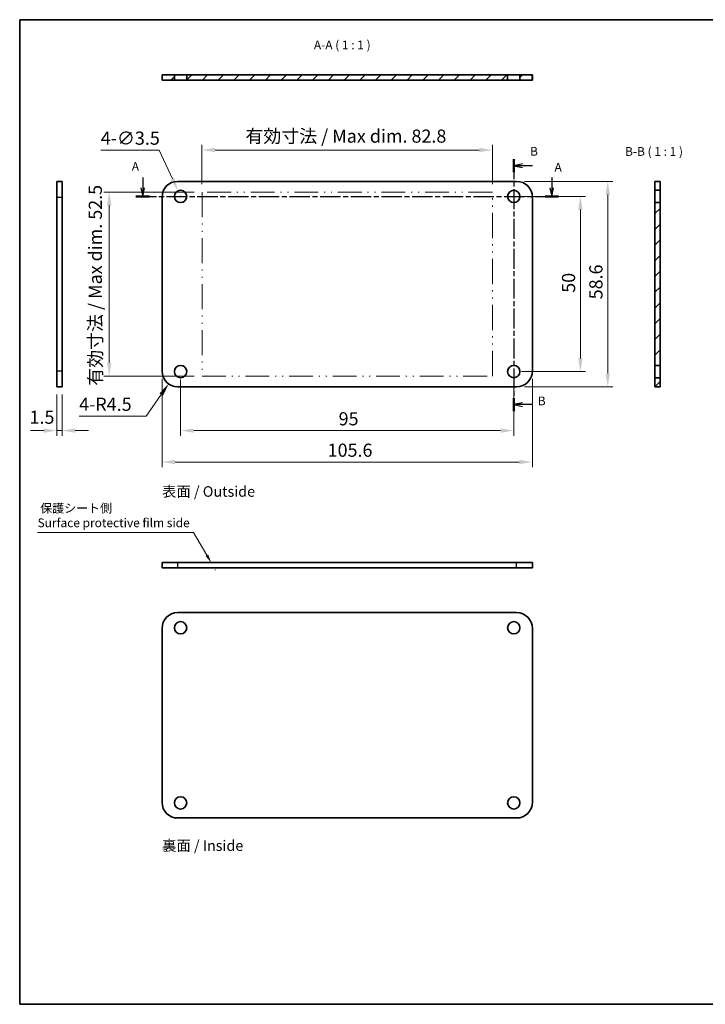
# Model space of a CAD drawing. Units: millimetres. Extents: x 0 to 3559, y 0 to 702.
# Drawn here: x 3168 to 3364, y 0 to 281 of the extents above; entities that cross this region are included whole.
import ezdxf

# ---------------------------------------------------------------- set-up
doc = ezdxf.new("R2010")
doc.units = ezdxf.units.MM
doc.header["$LTSCALE"] = 1.5
doc.linetypes.add('CHAIN', pattern=[0.3543, 0.2362, -0.0295, 0.0591, -0.0295])
doc.linetypes.add('DASH_DOUBLE_DOT', pattern=[0.4398, 0.24, -0.06, 0.0098, -0.06, 0.01, -0.06])
doc.layers.get('Defpoints').update_dxf_attribs({"lineweight": 25})
for name, color, linetype, lineweight in [('Border (ISO)', 7, 'Continuous', 35), ('Dimension (ISO)', 7, 'Continuous', 18), ('Dimension (ISO) @ 1', 7, 'Continuous', 18), ('Section Line (ISO)', 7, 'CHAIN', 25), ('Sketch Geometry (ISO)', 7, 'Continuous', 18), ('Symbol (ISO)', 7, 'Continuous', 18), ('Visible (ISO)', 7, 'Continuous', 35), ('Visible Narrow (ISO)', 7, 'Continuous', 25)]:
    doc.layers.add(name, color=color, linetype=linetype, lineweight=lineweight)
doc.layers.add('Hatch (ISO)', color=1, linetype='Continuous', lineweight=18, true_color=0xff0000)
doc.styles.add('Note Text (TK)', font='MS PGothic.ttf')
doc.dimstyles.new('Default - Method 1b (TK)', dxfattribs={"dimscale": 1.5, "dimtxt": 2.5, "dimasz": 2.5, "dimexe": 1, "dimexo": 1.5, "dimgap": 1, "dimtad": 1, "dimtoh": 1, "dimrnd": 1e-08, "dimdsep": 46, "dimtxsty": 'Note Text (TK)', "dimcen": 0.09, "dimdle": 5, "dimclrd": 100, "dimclre": 100, "dimclrt": 7, "dimadec": 1, "dimazin": 1, "dimtfac": 1, "dimtmove": 0, "dimatfit": 3, "dimfxl": 0, "dimtolj": 1, "dimlwd": -1, "dimlwe": -1, "dimarcsym": 0})

# ---------------------------------------------------------------- blocks, each defined once
blk = doc.blocks.new('図面枠 tk図枠')
at = {"layer": 'Border (ISO)'}
for p, q in [((14.5, 289), (405.5, 289)), ((14.5, 289), (14.5, 8)), ((405.5, 289), (405.5, 8)), ((14.5, 8), (405.5, 8))]:
    blk.add_line(p, q, dxfattribs=at)
blk = doc.blocks.new('*D89')
at = {"layer": 'Defpoints', "color": 0, "transparency": 16777216}
for p in [(3213.88, 180.56), (3308.88, 180.56), (3308.88, 163.73)]:
    blk.add_point(p, dxfattribs=at)
at = {"layer": 'Dimension (ISO)', "color": 100, "transparency": 16777216}
for p, q in [((3213.88, 178.31), (3213.88, 162.23)), ((3308.88, 178.31), (3308.88, 162.23)), ((3217.63, 163.73), (3305.13, 163.73))]:
    blk.add_line(p, q, dxfattribs=at)
for points in [[(3217.63, 164.35), (3217.63, 163.1), (3213.88, 163.73)], [(3305.13, 164.35), (3305.13, 163.1), (3308.88, 163.73)]]:
    blk.add_solid(points, dxfattribs=at)
at = {"layer": 'Dimension (ISO)', "color": 7, "transparency": 16777216, "insert": (3258.94, 167.1), "char_height": 3.75, "attachment_point": 4, "style": 'Note Text (TK)'}
blk.add_mtext('\\A1;95', dxfattribs=at)
blk = doc.blocks.new('*D90')
at = {"layer": 'Defpoints', "color": 0, "transparency": 16777216}
for p in [(3208.58, 180.76), (3314.18, 180.76), (3314.18, 154.76)]:
    blk.add_point(p, dxfattribs=at)
at = {"layer": 'Dimension (ISO)', "color": 100, "transparency": 16777216}
for p, q in [((3208.58, 178.51), (3208.58, 153.26)), ((3314.18, 178.51), (3314.18, 153.26)), ((3212.33, 154.76), (3310.43, 154.76))]:
    blk.add_line(p, q, dxfattribs=at)
for points in [[(3212.33, 155.39), (3212.33, 154.14), (3208.58, 154.76)], [(3310.43, 155.39), (3310.43, 154.14), (3314.18, 154.76)]]:
    blk.add_solid(points, dxfattribs=at)
at = {"layer": 'Dimension (ISO)', "color": 7, "transparency": 16777216, "insert": (3255.81, 158.14), "char_height": 3.75, "attachment_point": 4, "style": 'Note Text (TK)'}
blk.add_mtext('\\A1;105.6', dxfattribs=at)
blk = doc.blocks.new('*D91')
at = {"layer": 'Defpoints', "color": 0, "transparency": 16777216}
for p in [(3308.88, 230.56), (3327.88, 230.56), (3308.88, 180.56)]:
    blk.add_point(p, dxfattribs=at)
at = {"layer": 'Dimension (ISO)', "color": 100, "transparency": 16777216}
for p, q in [((3311.13, 230.56), (3329.38, 230.56)), ((3327.88, 184.31), (3327.88, 226.81)), ((3311.13, 180.56), (3329.38, 180.56))]:
    blk.add_line(p, q, dxfattribs=at)
for points in [[(3327.26, 226.81), (3328.51, 226.81), (3327.88, 230.56)], [(3327.26, 184.31), (3328.51, 184.31), (3327.88, 180.56)]]:
    blk.add_solid(points, dxfattribs=at)
at = {"layer": 'Dimension (ISO)', "color": 7, "transparency": 16777216, "insert": (3324.51, 203.07), "char_height": 3.75, "attachment_point": 4, "rotation": 90, "style": 'Note Text (TK)'}
blk.add_mtext('\\A1;50', dxfattribs=at)
blk = doc.blocks.new('*D92')
at = {"layer": 'Defpoints', "color": 0, "transparency": 16777216}
for p in [(3309.68, 234.86), (3335.68, 234.86), (3309.68, 176.26)]:
    blk.add_point(p, dxfattribs=at)
at = {"layer": 'Dimension (ISO)', "color": 100, "transparency": 16777216}
for p, q in [((3311.93, 234.86), (3337.18, 234.86)), ((3335.68, 180.01), (3335.68, 231.11)), ((3311.93, 176.26), (3337.18, 176.26))]:
    blk.add_line(p, q, dxfattribs=at)
for points in [[(3335.06, 231.11), (3336.31, 231.11), (3335.68, 234.86)], [(3335.06, 180.01), (3336.31, 180.01), (3335.68, 176.26)]]:
    blk.add_solid(points, dxfattribs=at)
at = {"layer": 'Dimension (ISO)', "color": 7, "transparency": 16777216, "insert": (3332.31, 201.2), "char_height": 3.75, "attachment_point": 4, "rotation": 90, "style": 'Note Text (TK)'}
blk.add_mtext('\\A1;58.6', dxfattribs=at)
blk = doc.blocks.new('*D93')
at = {"layer": 'Defpoints', "color": 0, "transparency": 16777216}
for p in [(3302.78, 243.81), (3219.98, 231.81), (3302.78, 231.81)]:
    blk.add_point(p, dxfattribs=at)
at = {"layer": 'Dimension (ISO)', "color": 100, "transparency": 16777216}
for p, q in [((3219.98, 234.06), (3219.98, 245.31)), ((3302.78, 234.06), (3302.78, 245.31)), ((3223.73, 243.81), (3299.03, 243.81))]:
    blk.add_line(p, q, dxfattribs=at)
for points in [[(3223.73, 244.44), (3223.73, 243.19), (3219.98, 243.81)], [(3299.03, 244.44), (3299.03, 243.19), (3302.78, 243.81)]]:
    blk.add_solid(points, dxfattribs=at)
at = {"layer": 'Dimension (ISO)', "color": 7, "transparency": 16777216, "insert": (3232.35, 247.78), "char_height": 3.75, "attachment_point": 4, "style": 'Note Text (TK)'}
blk.add_mtext('\\A1;有効寸法 / Max dim. 82.8', dxfattribs=at)
blk = doc.blocks.new('*D94')
at = {"layer": 'Defpoints', "color": 0, "transparency": 16777216}
for p in [(3219.98, 231.81), (3193.53, 179.31), (3219.98, 179.31)]:
    blk.add_point(p, dxfattribs=at)
at = {"layer": 'Dimension (ISO)', "color": 100, "transparency": 16777216}
for p, q in [((3217.73, 231.81), (3192.03, 231.81)), ((3193.53, 228.06), (3193.53, 183.06)), ((3217.73, 179.31), (3192.03, 179.31))]:
    blk.add_line(p, q, dxfattribs=at)
for points in [[(3192.9, 228.06), (3194.15, 228.06), (3193.53, 231.81)], [(3192.9, 183.06), (3194.15, 183.06), (3193.53, 179.31)]]:
    blk.add_solid(points, dxfattribs=at)
at = {"layer": 'Dimension (ISO)', "color": 7, "transparency": 16777216, "insert": (3189.56, 176.54), "char_height": 3.75, "attachment_point": 4, "rotation": 90, "style": 'Note Text (TK)'}
blk.add_mtext('\\A1;有効寸法 / Max dim. 52.5', dxfattribs=at)
blk = doc.blocks.new('*D95')
at = {"layer": 'Defpoints', "color": 0, "transparency": 16777216}
for p in [(3178.59, 176.26), (3180.09, 176.26), (3180.09, 163.73)]:
    blk.add_point(p, dxfattribs=at)
at = {"layer": 'Dimension (ISO)', "color": 100, "transparency": 16777216}
for p, q in [((3178.59, 174.01), (3178.59, 162.23)), ((3180.09, 174.01), (3180.09, 162.23)), ((3174.84, 163.73), (3171.09, 163.73)), ((3178.59, 163.73), (3180.09, 163.73)), ((3183.84, 163.73), (3187.59, 163.73))]:
    blk.add_line(p, q, dxfattribs=at)
for points in [[(3174.84, 164.35), (3174.84, 163.1), (3178.59, 163.73)], [(3183.84, 164.35), (3183.84, 163.1), (3180.09, 163.73)]]:
    blk.add_solid(points, dxfattribs=at)
at = {"layer": 'Dimension (ISO)', "color": 7, "transparency": 16777216, "insert": (3170.8, 167.56), "char_height": 3.75, "attachment_point": 4, "style": 'Note Text (TK)'}
blk.add_mtext('\\A1;1.5', dxfattribs=at)
blk = doc.blocks.new('*D96')
at = {"layer": 'Defpoints', "color": 0, "transparency": 16777216}
for p in [(3213.15, 232.15), (3214.62, 228.97)]:
    blk.add_point(p, dxfattribs=at)
at = {"layer": 'Dimension (ISO)', "color": 100, "transparency": 16777216}
for p, q in [((3191.12, 243.81), (3207.78, 243.81)), ((3207.78, 243.81), (3211.58, 235.56)), ((3213.75, 230.56), (3214.02, 230.56)), ((3213.88, 230.43), (3213.88, 230.7))]:
    blk.add_line(p, q, dxfattribs=at)
blk.add_solid([(3212.15, 235.82), (3211.01, 235.3), (3213.15, 232.15)], dxfattribs=at)
at = {"layer": 'Dimension (ISO)', "color": 7, "transparency": 16777216, "insert": (3191.12, 247.19), "char_height": 3.75, "attachment_point": 4, "style": 'Note Text (TK)'}
blk.add_mtext('\\A1;4-∅3.5', dxfattribs=at)
blk = doc.blocks.new('*D97')
at = {"layer": 'Defpoints', "color": 0, "transparency": 16777216}
for p in [(3213.08, 180.76), (3210.49, 177.08)]:
    blk.add_point(p, dxfattribs=at)
at = {"layer": 'Dimension (ISO)', "color": 100, "transparency": 16777216}
for p, q in [((3204.02, 167.88), (3208.34, 174.01)), ((3184.95, 167.88), (3204.02, 167.88))]:
    blk.add_line(p, q, dxfattribs=at)
blk.add_solid([(3207.83, 174.37), (3208.85, 173.65), (3210.49, 177.08)], dxfattribs=at)
at = {"layer": 'Dimension (ISO)', "color": 7, "transparency": 16777216, "insert": (3184.95, 171.25), "char_height": 3.75, "attachment_point": 4, "style": 'Note Text (TK)'}
blk.add_mtext('\\A1;4-R4.5', dxfattribs=at)
blk = doc.blocks.new('*D102')
at = {"layer": 'Defpoints', "color": 0, "transparency": 16777216}
for p in [(3222.62, 125.99), (3224.93, 121.99)]:
    blk.add_point(p, dxfattribs=at)
at = {"layer": 'Dimension (ISO)', "color": 100, "transparency": 16777216}
for p, q in [((3173.09, 134.69), (3217.6, 134.69)), ((3217.6, 134.69), (3221.37, 128.16)), ((3223.69, 123.99), (3223.87, 123.99)), ((3223.78, 123.9), (3223.78, 124.08))]:
    blk.add_line(p, q, dxfattribs=at)
blk.add_solid([(3221.74, 128.36), (3221.01, 127.95), (3222.62, 125.99)], dxfattribs=at)
at = {"layer": 'Dimension (ISO)', "color": 7, "transparency": 16777216, "insert": (3173.09, 139.5), "char_height": 2.5, "attachment_point": 4, "style": 'Note Text (TK)'}
blk.add_mtext('\\A1; 保護シート側\\PSurface protective film side', dxfattribs=at)

msp = doc.modelspace()

# ---------------------------------------------------------------- hatches: boundary and pattern name
at = {"layer": 'Hatch (ISO)'}
h = msp.add_hatch(dxfattribs=at)
h.set_pattern_fill('ANSI31', color=256, scale=25.4, style=0)
h.set_pattern_definition([(45, (3153.5, 4.1128), (-2.245064, 2.245064), [])])
h.paths.add_polyline_path([(3307.1331, 263.7746), (3307.1331, 265.2746), (3215.6331, 265.2746), (3215.6331, 263.7746)])
h.paths.add_polyline_path([(3314.1787, 263.7746), (3314.1787, 265.2746), (3310.6331, 265.2746), (3310.6331, 263.7746)])
h.paths.add_polyline_path([(3208.5876, 265.2746), (3208.5876, 263.7746), (3212.1331, 263.7746), (3212.1331, 265.2746)])
h = msp.add_hatch(dxfattribs=at)
h.set_pattern_fill('ANSI31', color=256, scale=25.4, style=0)
h.set_pattern_definition([(45, (3153.5, 12.0393), (-2.245064, 2.245064), [])])
h.paths.add_polyline_path([(3350.6579, 228.8111), (3349.1579, 228.8111), (3349.1579, 182.3111), (3350.6579, 182.3111)])
h.paths.add_polyline_path([(3349.1579, 176.2611), (3350.6579, 176.2611), (3350.6579, 178.8111), (3349.1579, 178.8111)])
h.paths.add_polyline_path([(3350.6579, 234.8611), (3349.1579, 234.8611), (3349.1579, 232.3111), (3350.6579, 232.3111)])

# ---------------------------------------------------------------- linework, layer by layer
at = {"layer": 'Section Line (ISO)', "linetype": 'CHAIN', "ltscale": 16.041214}
msp.add_line((3308.8831, 241.1745), (3308.8831, 169.2903), dxfattribs=at)
at = {"layer": 'Section Line (ISO)', "linetype": 'Continuous', "lineweight": 50}
for p, q in [((3308.8831, 241.1745), (3308.8831, 237.4911)), ((3201.1526, 230.5611), (3204.9848, 230.5611)), ((3317.7965, 230.5611), (3321.6287, 230.5611)), ((3308.8831, 172.9737), (3308.8831, 169.2903))]:
    msp.add_line(p, q, dxfattribs=at)
at = {"layer": 'Section Line (ISO)', "linetype": 'Continuous'}
for p, q in [((3311.3831, 239.8328), (3308.8831, 239.3328)), ((3311.3831, 239.3328), (3308.8831, 239.3328)), ((3308.8831, 239.3328), (3311.3831, 238.8328)), ((3314.2115, 239.3328), (3311.3831, 239.3328)), ((3203.0687, 235.9157), (3203.0687, 233.0611)), ((3319.7126, 235.9157), (3319.7126, 233.0611)), ((3202.5687, 233.0611), (3203.0687, 230.5611)), ((3203.0687, 233.0611), (3203.0687, 230.5611)), ((3203.0687, 230.5611), (3203.5687, 233.0611)), ((3319.2126, 233.0611), (3319.7126, 230.5611)), ((3319.7126, 233.0611), (3319.7126, 230.5611)), ((3319.7126, 230.5611), (3320.2126, 233.0611)), ((3311.3831, 171.632), (3308.8831, 171.132)), ((3311.3831, 171.132), (3308.8831, 171.132)), ((3308.8831, 171.132), (3311.3831, 170.632)), ((3314.2115, 171.132), (3311.3831, 171.132))]:
    msp.add_line(p, q, dxfattribs=at)
at = {"layer": 'Section Line (ISO)', "linetype": 'CHAIN', "ltscale": 16.461176}
msp.add_line((3201.1526, 230.5611), (3321.6287, 230.5611), dxfattribs=at)
at = {"layer": 'Sketch Geometry (ISO)', "color": 4, "linetype": 'DASH_DOUBLE_DOT', "lineweight": 18, "ltscale": 18.82674, "true_color": 0x00ffff}
for p, q in [((3302.7831, 231.8111), (3219.9831, 231.8111)), ((3219.9831, 179.3111), (3302.7831, 179.3111))]:
    msp.add_line(p, q, dxfattribs=at)
at = {"layer": 'Sketch Geometry (ISO)', "color": 4, "linetype": 'DASH_DOUBLE_DOT', "lineweight": 18, "ltscale": 19.895407, "true_color": 0x00ffff}
for p, q in [((3219.9831, 231.8111), (3219.9831, 179.3111)), ((3302.7831, 179.3111), (3302.7831, 231.8111))]:
    msp.add_line(p, q, dxfattribs=at)
at = {"layer": 'Visible (ISO)'}
for p, q in [((3208.5876, 265.2746), (3208.5831, 265.2746)), ((3208.5831, 265.2746), (3208.5831, 263.7746)), ((3208.5876, 265.2746), (3208.5876, 263.7746)), ((3212.1331, 265.2746), (3208.5876, 265.2746)), ((3212.1331, 263.7746), (3212.1331, 265.2746)), ((3212.1331, 265.2746), (3215.6331, 265.2746)), ((3307.1331, 265.2746), (3215.6331, 265.2746)), ((3215.6331, 265.2746), (3215.6331, 263.7746)), ((3307.1331, 263.7746), (3307.1331, 265.2746)), ((3307.1331, 265.2746), (3310.6331, 265.2746)), ((3314.1787, 265.2746), (3310.6331, 265.2746)), ((3310.6331, 265.2746), (3310.6331, 263.7746)), ((3314.1787, 263.7746), (3314.1787, 265.2746)), ((3314.1831, 265.2746), (3314.1787, 265.2746)), ((3314.1831, 265.2746), (3314.1831, 263.7746)), ((3208.5831, 263.7746), (3208.5876, 263.7746)), ((3208.5876, 263.7746), (3212.1331, 263.7746)), ((3215.6331, 263.7746), (3212.1331, 263.7746)), ((3215.6331, 263.7746), (3307.1331, 263.7746)), ((3310.6331, 263.7746), (3307.1331, 263.7746)), ((3310.6331, 263.7746), (3314.1787, 263.7746)), ((3314.1787, 263.7746), (3314.1831, 263.7746)), ((3178.5947, 234.8611), (3178.5947, 230.3611)), ((3178.5947, 234.8611), (3180.0947, 234.8611)), ((3180.0947, 230.3611), (3180.0947, 234.8611)), ((3309.6831, 234.8611), (3213.0831, 234.8611)), ((3350.6579, 234.8611), (3349.1579, 234.8611)), ((3349.1579, 234.8611), (3349.1579, 232.3111)), ((3350.6579, 232.3111), (3350.6579, 234.8611)), ((3349.1579, 232.3111), (3350.6579, 232.3111)), ((3349.1579, 228.8111), (3349.1579, 232.3111)), ((3350.6579, 232.3111), (3350.6579, 228.8111)), ((3178.5947, 180.7611), (3178.5947, 230.3611)), ((3180.0947, 230.3611), (3180.0947, 180.7611)), ((3208.5831, 230.3611), (3208.5831, 180.7611)), ((3314.1831, 180.7611), (3314.1831, 230.3611)), ((3350.6579, 228.8111), (3349.1579, 228.8111)), ((3349.1579, 228.8111), (3349.1579, 182.3111)), ((3350.6579, 182.3111), (3350.6579, 228.8111)), ((3178.5947, 180.7611), (3178.5947, 176.2611)), ((3180.0947, 176.2611), (3180.0947, 180.7611)), ((3349.1579, 182.3111), (3350.6579, 182.3111)), ((3349.1579, 178.8111), (3349.1579, 182.3111)), ((3350.6579, 182.3111), (3350.6579, 178.8111)), ((3350.6579, 178.8111), (3349.1579, 178.8111)), ((3349.1579, 178.8111), (3349.1579, 176.2611)), ((3350.6579, 176.2611), (3350.6579, 178.8111)), ((3178.5947, 176.2611), (3180.0947, 176.2611)), ((3213.0831, 176.2611), (3309.6831, 176.2611)), ((3349.1579, 176.2611), (3350.6579, 176.2611)), ((3213.0831, 126.0469), (3208.5831, 126.0469)), ((3208.5831, 124.5469), (3208.5831, 126.0469)), ((3208.5831, 124.5469), (3213.0831, 124.5469)), ((3213.0831, 126.0469), (3309.6831, 126.0469)), ((3309.6831, 124.5469), (3213.0831, 124.5469)), ((3314.1831, 126.0469), (3309.6831, 126.0469)), ((3309.6831, 124.5469), (3314.1831, 124.5469)), ((3314.1831, 124.5469), (3314.1831, 126.0469)), ((3309.6831, 111.7716), (3213.0831, 111.7716)), ((3208.5831, 107.2716), (3208.5831, 57.6716)), ((3314.1831, 57.6716), (3314.1831, 107.2716)), ((3213.0831, 53.1716), (3309.6831, 53.1716))]:
    msp.add_line(p, q, dxfattribs=at)
for centre in [(3213.8831, 230.5611), (3308.8831, 230.5611), (3213.8831, 180.5611), (3308.8831, 180.5611), (3213.8831, 107.4716), (3308.8831, 107.4716), (3213.8831, 57.4716), (3308.8831, 57.4716)]:
    msp.add_circle(centre, 1.75, dxfattribs=at)
for centre, start, end in [((3213.0831, 230.3611), 90, 180), ((3309.6831, 230.3611), 0, 90), ((3213.0831, 180.7611), 180, 270), ((3309.6831, 180.7611), 270, 0), ((3213.0831, 107.2716), 90, 180), ((3309.6831, 107.2716), 0, 90), ((3213.0831, 57.6716), 180, 270), ((3309.6831, 57.6716), 270, 0)]:
    msp.add_arc(centre, 4.5, start, end, dxfattribs=at)
at = {"layer": 'Visible Narrow (ISO)'}
for p, q in [((3178.5947, 230.3611), (3180.0947, 230.3611)), ((3178.5947, 180.7611), (3180.0947, 180.7611)), ((3213.0831, 124.5469), (3213.0831, 126.0469)), ((3309.6831, 124.5469), (3309.6831, 126.0469))]:
    msp.add_line(p, q, dxfattribs=at)

# ---------------------------------------------------------------- block references
msp.add_blockref('図面枠 tk図枠', (3153.5, -8))

# ---------------------------------------------------------------- texts
at = {"layer": 'Section Line (ISO)', "char_height": 2.5, "attachment_point": 7, "style": 'Note Text (TK)'}
for s, insert in [('B', (3313.5297, 241.4051)), ('A', (3199.9567, 237.0853)), ('A', (3320.5015, 236.8609)), ('B', (3315.7299, 170.179))]:
    msp.add_mtext(s, dxfattribs=dict(at, insert=insert))
at = {"layer": 'Symbol (ISO)', "color": 7, "char_height": 2.5, "attachment_point": 7, "style": 'Note Text (TK)'}
for s, insert in [('A-A ( 1 : 1 )', (3251.8843, 271.7746)), ('B-B ( 1 : 1 )', (3340.6185, 241.3611))]:
    msp.add_mtext(s, dxfattribs=dict(at, insert=insert))
at = {"layer": 'Symbol (ISO)', "color": 7, "char_height": 3, "attachment_point": 4, "line_spacing_factor": 1.5, "style": 'Note Text (TK)'}
for s, insert, width in [('表面 / Outside', (3208.5831, 145.9668), 27.63435), ('裏面 / Inside', (3208.5831, 44.8985), 23.864683)]:
    msp.add_mtext(s, dxfattribs=dict(at, insert=insert, width=width))

# ---------------------------------------------------------------- dimensions: what is measured, and where the dimension line sits
at = {"layer": 'Dimension (ISO)', "color": 100, "true_color": 0x00ff3f}
for base, p2, angle, picture, middle in [((3302.7831, 243.8111), (3302.7831, 231.8111), 180, '*D93', (3261.3831, 243.8111)), ((3193.5284, 179.3111), (3219.9831, 179.3111), 90, '*D94', (3193.5284, 205.5611))]:
    dim = msp.add_linear_dim(base=base, p1=(3219.9831, 231.8111), p2=p2, angle=angle, text='有効寸法 / Max dim. <>', dimstyle='Default - Method 1b (TK)', override={"dimtoh": 0, "dimdec": 2, "dimtp": 0, "dimtm": 0, "dimtdec": 2, "dimtofl": 0, "dimatfit": 1}, dxfattribs=at)
    dim.commit()
    dim.dimension.update_dxf_attribs({"geometry": picture, "text_midpoint": middle, "dimtype": 160})
dim = msp.add_diameter_dim_2p(p1=(3214.6151, 228.9716), p2=(3213.1512, 232.1507), text='4-<>', dimstyle='Default - Method 1b (TK)', override={"dimtih": 1, "dimdec": 2, "dimlfac": 1, "dimtp": 0, "dimtm": 0, "dimtdec": 2, "dimtofl": 0}, dxfattribs=at)
dim.commit()
dim.dimension.update_dxf_attribs({"geometry": '*D96', "text_midpoint": (3198.2582, 243.8111), "dimtype": 163})
for base, p1, p2, angle, override, picture, middle in [((3335.6831, 234.8611), (3309.6831, 176.2611), (3309.6831, 234.8611), 90, {"dimtoh": 0, "dimdec": 2, "dimtp": 0, "dimtm": 0, "dimtdec": 2, "dimtofl": 0, "dimatfit": 1}, '*D92', (3335.6831, 205.5611)), ((3327.8831, 230.5611), (3308.8831, 180.5611), (3308.8831, 230.5611), 90, {"dimtoh": 0, "dimdec": 2, "dimtp": 0, "dimtm": 0, "dimtdec": 2, "dimtofl": 0, "dimatfit": 1}, '*D91', (3327.8831, 205.5611)), ((3314.1831, 154.7611), (3208.5831, 180.7611), (3314.1831, 180.7611), 180, {"dimtoh": 0, "dimdec": 2, "dimtp": 0, "dimtm": 0, "dimtdec": 2, "dimtofl": 0, "dimatfit": 1}, '*D90', (3261.3831, 154.7611)), ((3308.8831, 163.73), (3213.8831, 180.5611), (3308.8831, 180.5611), 180, {"dimtoh": 0, "dimdec": 2, "dimtp": 0, "dimtm": 0, "dimtdec": 2, "dimtofl": 0, "dimatfit": 1}, '*D89', (3261.3831, 163.73)), ((3180.0947, 163.73), (3178.5947, 176.2611), (3180.0947, 176.2611), 180, {"dimtoh": 0, "dimtmove": 2, "dimatfit": 1}, '*D95', (3173.6531, 167.5643))]:
    dim = msp.add_linear_dim(base=base, p1=p1, p2=p2, angle=angle, dimstyle='Default - Method 1b (TK)', override=override, dxfattribs=at)
    dim.commit()
    dim.dimension.update_dxf_attribs({"geometry": picture, "text_midpoint": middle, "dimtype": 160})
dim = msp.add_radius_dim(center=(3213.0831, 180.7611), mpoint=(3210.4946, 177.0801), text='4-<>', dimstyle='Default - Method 1b (TK)', override={"dimtih": 1, "dimdec": 2, "dimcen": 0, "dimtp": 0, "dimtm": 0, "dimtdec": 2, "dimtofl": 0}, dxfattribs=at)
dim.commit()
dim.dimension.update_dxf_attribs({"geometry": '*D97', "text_midpoint": (3192.4249, 167.8777), "dimtype": 164})
at = {"layer": 'Dimension (ISO) @ 1', "color": 100, "true_color": 0x00ff3f}
dim = msp.add_diameter_dim_2p(p1=(3224.9317, 121.9949), p2=(3222.6248, 125.9905), text=' 保護シート側\\PSurface protective film side', dimstyle='Default - Method 1b (TK)', override={"dimscale": 1, "dimtih": 1, "dimdec": 2, "dimlfac": 1, "dimtp": 0, "dimtm": 0, "dimtdec": 2, "dimtix": 0, "dimtofl": 0, "dimtmove": 0, "dimatfit": 3}, dxfattribs=at)
dim.commit()
dim.dimension.update_dxf_attribs({"geometry": '*D102', "text_midpoint": (3193.8309, 134.6863), "dimtype": 131})

doc.saveas('drawing.dxf')
